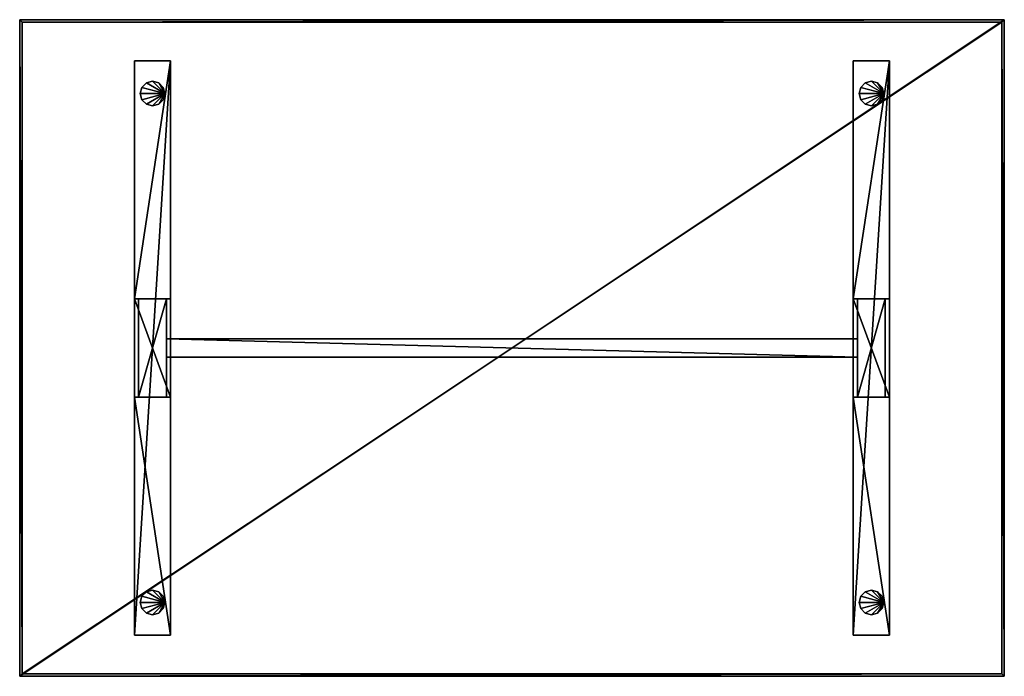
# Model space of a CAD drawing. Units: metres. Extents: x -1.06 to 0.14, y -0.16 to 0.64.
import ezdxf

# ---------------------------------------------------------------- set-up
doc = ezdxf.new("R2010")
doc.units = ezdxf.units.M
doc.header["$MEASUREMENT"] = 0
doc.layers.add('Bo dining table-Wood', color=7, linetype='Continuous')

# ---------------------------------------------------------------- blocks, each defined once
blk = doc.blocks.new('15b1cdf6-c53e-4cff-90ea-dda43092df15')
at = {"color": 0}
for points in [[(149, -82.5), (147, -90), (147, -90, 10)], [(149, -82.5), (147, -90, 10), (149, -82.5, 10)], [(177, -90), (147, -90), (149, -82.5)], [(177, -90, 10), (149, -82.5, 10), (147, -90, 10)], [(154.5, -77), (149, -82.5), (149, -82.5, 10)], [(154.5, -77), (149, -82.5, 10), (154.5, -77, 10)], [(177, -90), (149, -82.5), (154.5, -77)], [(177, -90, 10), (154.5, -77, 10), (149, -82.5, 10)], [(162, -75), (154.5, -77), (154.5, -77, 10)], [(162, -75), (154.5, -77, 10), (162, -75, 10)], [(177, -90), (154.5, -77), (162, -75)], [(177, -90, 10), (162, -75, 10), (154.5, -77, 10)], [(169.5, -77), (162, -75), (162, -75, 10)], [(169.5, -77), (162, -75, 10), (169.5, -77, 10)], [(177, -90, 10), (169.5, -77, 10), (162, -75, 10)], [(177, -90), (162, -75), (169.5, -77)], [(175, -82.5), (169.5, -77), (169.5, -77, 10)], [(175, -82.5), (169.5, -77, 10), (175, -82.5, 10)], [(177, -90), (169.5, -77), (175, -82.5)], [(177, -90, 10), (175, -82.5, 10), (169.5, -77, 10)], [(177, -90), (175, -82.5), (175, -82.5, 10)], [(177, -90), (175, -82.5, 10), (177, -90, 10)], [(147, -90), (149, -97.5), (149, -97.5, 10)], [(147, -90), (149, -97.5, 10), (147, -90, 10)], [(177, -90), (149, -97.5), (147, -90)], [(177, -90, 10), (147, -90, 10), (149, -97.5, 10)], [(177, -90), (154.5, -103), (149, -97.5)], [(177, -90, 10), (149, -97.5, 10), (154.5, -103, 10)], [(177, -90, 10), (154.5, -103, 10), (162, -105, 10)], [(177, -90), (162, -105), (154.5, -103)], [(177, -90, 10), (162, -105, 10), (169.5, -103, 10)], [(177, -90), (169.5, -103), (162, -105)], [(177, -90, 10), (169.5, -103, 10), (175, -97.5, 10)], [(177, -90), (175, -97.5), (169.5, -103)], [(175, -97.5), (177, -90), (177, -90, 10)], [(175, -97.5), (177, -90, 10), (175, -97.5, 10)], [(149, -97.5), (154.5, -103), (154.5, -103, 10)], [(149, -97.5), (154.5, -103, 10), (149, -97.5, 10)], [(154.5, -103), (162, -105), (162, -105, 10)], [(154.5, -103), (162, -105, 10), (154.5, -103, 10)], [(162, -105), (169.5, -103), (169.5, -103, 10)], [(162, -105), (169.5, -103, 10), (162, -105, 10)], [(169.5, -103), (175, -97.5), (175, -97.5, 10)], [(169.5, -103), (175, -97.5, 10), (169.5, -103, 10)], [(177, -710), (154.5, -697), (162, -695)], [(162, -695), (154.5, -697), (154.5, -697, 10)], [(162, -695), (154.5, -697, 10), (162, -695, 10)], [(177, -710, 10), (162, -695, 10), (154.5, -697, 10)], [(177, -710), (162, -695), (169.5, -697)], [(169.5, -697), (162, -695), (162, -695, 10)], [(169.5, -697), (162, -695, 10), (169.5, -697, 10)], [(177, -710, 10), (169.5, -697, 10), (162, -695, 10)], [(177, -710), (147, -710), (149, -702.5)], [(149, -702.5), (147, -710), (147, -710, 10)], [(149, -702.5), (147, -710, 10), (149, -702.5, 10)], [(177, -710, 10), (149, -702.5, 10), (147, -710, 10)], [(177, -710), (149, -702.5), (154.5, -697)], [(154.5, -697), (149, -702.5), (149, -702.5, 10)], [(154.5, -697), (149, -702.5, 10), (154.5, -697, 10)], [(177, -710, 10), (154.5, -697, 10), (149, -702.5, 10)], [(177, -710), (169.5, -697), (175, -702.5)], [(177, -710, 10), (175, -702.5, 10), (169.5, -697, 10)], [(175, -702.5), (169.5, -697), (169.5, -697, 10)], [(175, -702.5), (169.5, -697, 10), (175, -702.5, 10)], [(177, -710), (175, -702.5), (175, -702.5, 10)], [(177, -710), (175, -702.5, 10), (177, -710, 10)], [(177, -710, 10), (147, -710, 10), (149, -717.5, 10)], [(147, -710), (149, -717.5), (149, -717.5, 10)], [(147, -710), (149, -717.5, 10), (147, -710, 10)], [(177, -710), (149, -717.5), (147, -710)], [(177, -710, 10), (149, -717.5, 10), (154.5, -723, 10)], [(177, -710), (154.5, -723), (149, -717.5)], [(149, -717.5), (154.5, -723), (154.5, -723, 10)], [(149, -717.5), (154.5, -723, 10), (149, -717.5, 10)], [(177, -710, 10), (154.5, -723, 10), (162, -725, 10)], [(177, -710), (162, -725), (154.5, -723)], [(177, -710, 10), (162, -725, 10), (169.5, -723, 10)], [(177, -710), (169.5, -723), (162, -725)], [(177, -710, 10), (169.5, -723, 10), (175, -717.5, 10)], [(177, -710), (175, -717.5), (169.5, -723)], [(169.5, -723), (175, -717.5), (175, -717.5, 10)], [(169.5, -723), (175, -717.5, 10), (169.5, -723, 10)], [(175, -717.5), (177, -710), (177, -710, 10)], [(175, -717.5), (177, -710, 10), (175, -717.5, 10)], [(154.5, -723), (162, -725), (162, -725, 10)], [(154.5, -723), (162, -725, 10), (154.5, -723, 10)], [(162, -725), (169.5, -723), (169.5, -723, 10)], [(162, -725), (169.5, -723, 10), (162, -725, 10)]]:
    blk.add_3dface(points, dxfattribs=at)
mesh = blk.add_polyface(dxfattribs=at)
corners = [(1053, -90), (1051, -82.5), (1051, -82.5, 10), (1053, -90, 10), (1045.5, -77), (1045.5, -77, 10), (1038, -75), (1038, -75, 10), (1030.5, -77), (1030.5, -77, 10), (1025, -82.5), (1025, -82.5, 10), (1023, -90), (1023, -90, 10), (1025, -97.5), (1025, -97.5, 10), (1030.5, -103), (1030.5, -103, 10), (1038, -105), (1038, -105, 10), (1045.5, -103), (1045.5, -103, 10), (1051, -97.5), (1051, -97.5, 10), (1053, -710), (1051, -702.5), (1051, -702.5, 10), (1053, -710, 10), (1045.5, -697), (1045.5, -697, 10), (1038, -695), (1038, -695, 10), (1030.5, -697), (1030.5, -697, 10), (1025, -702.5), (1025, -702.5, 10), (1023, -710), (1023, -710, 10), (1025, -717.5), (1025, -717.5, 10), (1030.5, -723), (1030.5, -723, 10), (1038, -725), (1038, -725, 10), (1045.5, -723), (1045.5, -723, 10), (1051, -717.5), (1051, -717.5, 10), (1053, -90), (1051, -97.5), (1045.5, -103), (1038, -105), (1030.5, -103), (1025, -97.5), (1023, -90), (1025, -82.5), (1030.5, -77), (1038, -75), (1045.5, -77), (1051, -82.5), (1053, -90, 10), (1051, -82.5, 10), (1045.5, -77, 10), (1038, -75, 10), (1030.5, -77, 10), (1025, -82.5, 10), (1023, -90, 10), (1025, -97.5, 10), (1030.5, -103, 10), (1038, -105, 10), (1045.5, -103, 10), (1051, -97.5, 10), (1053, -710), (1051, -717.5), (1045.5, -723), (1038, -725), (1030.5, -723), (1025, -717.5), (1023, -710), (1025, -702.5), (1030.5, -697), (1038, -695), (1045.5, -697), (1051, -702.5), (1053, -710, 10), (1051, -702.5, 10), (1045.5, -697, 10), (1038, -695, 10), (1030.5, -697, 10), (1025, -702.5, 10), (1023, -710, 10), (1025, -717.5, 10), (1030.5, -723, 10), (1038, -725, 10), (1045.5, -723, 10), (1051, -717.5, 10)]
mesh.append_faces([[corners[k] for k in face] for face in [(0, 1, 2), (0, 2, 3), (1, 4, 5), (1, 5, 2), (4, 6, 7), (4, 7, 5), (6, 8, 9), (6, 9, 7), (8, 10, 11), (8, 11, 9), (10, 12, 13), (10, 13, 11), (12, 14, 15), (12, 15, 13), (14, 16, 17), (14, 17, 15), (16, 18, 19), (16, 19, 17), (18, 20, 21), (18, 21, 19), (20, 22, 23), (20, 23, 21), (22, 0, 3), (22, 3, 23), (24, 25, 26), (24, 26, 27), (25, 28, 29), (25, 29, 26), (28, 30, 31), (28, 31, 29), (30, 32, 33), (30, 33, 31), (32, 34, 35), (32, 35, 33), (34, 36, 37), (34, 37, 35), (36, 38, 39), (36, 39, 37), (38, 40, 41), (38, 41, 39), (40, 42, 43), (40, 43, 41), (42, 44, 45), (42, 45, 43), (44, 46, 47), (44, 47, 45), (46, 24, 27), (46, 27, 47), (48, 49, 50), (48, 50, 51), (48, 51, 52), (48, 52, 53), (48, 53, 54), (48, 54, 55), (48, 55, 56), (48, 56, 57), (48, 57, 58), (48, 58, 59), (60, 61, 62), (60, 62, 63), (60, 63, 64), (60, 64, 65), (60, 65, 66), (60, 66, 67), (60, 67, 68), (60, 68, 69), (60, 69, 70), (60, 70, 71), (72, 73, 74), (72, 74, 75), (72, 75, 76), (72, 76, 77), (72, 77, 78), (72, 78, 79), (72, 79, 80), (72, 80, 81), (72, 81, 82), (72, 82, 83), (84, 85, 86), (84, 86, 87), (84, 87, 88), (84, 88, 89), (84, 89, 90), (84, 90, 91), (84, 91, 92), (84, 92, 93), (84, 93, 94), (84, 94, 95)]], dxfattribs={"color": 0})
blk = doc.blocks.new('d0ca7826-38f2-43b0-baea-8dc66c13026d')
at = {"color": 0}
mesh = blk.add_polyface(dxfattribs=at)
corners = [(184, -1050, 10), (140, -1050, 10), (140, -1050, 39.5), (184, -1050, 39.5), (140, -1750, 10), (140, -1750, 39.5), (140, -1460, 70), (140, -1340, 70), (184, -1750, 10), (184, -1750, 39.5), (184, -1340, 70), (184, -1460, 70)]
mesh.append_faces([[corners[k] for k in face] for face in [(0, 1, 2), (0, 2, 3), (1, 4, 5), (1, 5, 6), (1, 6, 7), (1, 7, 2), (4, 8, 9), (4, 9, 5), (8, 0, 3), (8, 3, 10), (8, 10, 11), (8, 11, 9), (0, 8, 4), (0, 4, 1), (7, 6, 11), (7, 11, 10), (6, 5, 9), (6, 9, 11), (7, 10, 3), (7, 3, 2)]], dxfattribs={"color": 0})
mesh = blk.add_polyface(dxfattribs=at)
corners = [(1060, -1050, 10), (1016, -1050, 10), (1016, -1050, 39.5), (1060, -1050, 39.5), (1016, -1750, 10), (1016, -1750, 39.5), (1016, -1460, 70), (1016, -1340, 70), (1060, -1750, 10), (1060, -1750, 39.5), (1060, -1340, 70), (1060, -1460, 70)]
mesh.append_faces([[corners[k] for k in face] for face in [(0, 1, 2), (0, 2, 3), (1, 4, 5), (1, 5, 6), (1, 6, 7), (1, 7, 2), (4, 8, 9), (4, 9, 5), (8, 0, 3), (8, 3, 10), (8, 10, 11), (8, 11, 9), (0, 8, 4), (0, 4, 1), (7, 6, 11), (7, 11, 10), (6, 5, 9), (6, 9, 11), (7, 10, 3), (7, 3, 2)]], dxfattribs={"color": 0})
mesh = blk.add_polyface(dxfattribs=at)
corners = [(179, -1340, 70), (145, -1340, 70), (145, -1340, 698), (179, -1340, 698), (145, -1460, 70), (145, -1460, 698), (179, -1460, 70), (179, -1460, 698)]
mesh.append_faces([[corners[k] for k in face] for face in [(0, 1, 2), (0, 2, 3), (1, 4, 5), (1, 5, 2), (4, 6, 7), (4, 7, 5), (6, 0, 3), (6, 3, 7), (0, 6, 4), (0, 4, 1), (3, 2, 5), (3, 5, 7)]], dxfattribs={"color": 0})
mesh = blk.add_polyface(dxfattribs=at)
corners = [(1055, -1340, 70), (1021, -1340, 70), (1021, -1340, 698), (1055, -1340, 698), (1021, -1460, 70), (1021, -1460, 698), (1055, -1460, 70), (1055, -1460, 698)]
mesh.append_faces([[corners[k] for k in face] for face in [(0, 1, 2), (0, 2, 3), (1, 4, 5), (1, 5, 2), (4, 6, 7), (4, 7, 5), (6, 0, 3), (6, 3, 7), (0, 6, 4), (0, 4, 1), (3, 2, 5), (3, 5, 7)]], dxfattribs={"color": 0})
mesh = blk.add_polyface(dxfattribs=at)
corners = [(1021, -1411, 400), (1021, -1389, 400), (1021, -1389, 500), (1021, -1411, 500), (179, -1389, 400), (179, -1389, 500), (179, -1411, 400), (179, -1411, 500)]
mesh.append_faces([[corners[k] for k in face] for face in [(0, 1, 2), (0, 2, 3), (1, 4, 5), (1, 5, 2), (4, 6, 7), (4, 7, 5), (6, 0, 3), (6, 3, 7), (0, 6, 4), (0, 4, 1), (3, 2, 5), (3, 5, 7)]], dxfattribs={"color": 0})
blk = doc.blocks.new('9fd17a8d-9ec3-4b8d-ac20-ee6fb61f9704')
at = {"color": 0}
for name, p in [('d0ca7826-38f2-43b0-baea-8dc66c13026d', (0, 1000)), ('15b1cdf6-c53e-4cff-90ea-dda43092df15', (0, 0))]:
    blk.add_blockref(name, p, dxfattribs=at)
mesh = blk.add_polyface(dxfattribs=at)
corners = [(0, -800, 698), (0, 0, 698), (1200, 0, 698), (1200, -800, 698), (1200, 0, 717), (1200, -800, 717), (0, 0, 717), (0, -800, 717), (3, -3, 720), (1197, -3, 720), (3, -797, 720), (1197, -797, 720)]
mesh.append_faces([[corners[k] for k in face] for face in [(0, 1, 2), (0, 2, 3), (3, 2, 4), (3, 4, 5), (2, 1, 6), (2, 6, 4), (1, 0, 7), (1, 7, 6), (0, 3, 5), (0, 5, 7), (4, 6, 8), (4, 8, 9), (6, 7, 10), (6, 10, 8), (7, 5, 11), (7, 11, 10), (5, 4, 9), (5, 9, 11), (9, 8, 10), (9, 10, 11)]], dxfattribs={"color": 0})

msp = doc.modelspace()

# ---------------------------------------------------------------- block references
at = {"layer": 'Bo dining table-Wood', "color": 250, "true_color": 0x181818, "xscale": 0.001, "yscale": 0.001, "zscale": 0.001}
msp.add_blockref('9fd17a8d-9ec3-4b8d-ac20-ee6fb61f9704', (-1.0567, 0.6408), dxfattribs=at)

doc.saveas('drawing.dxf')
